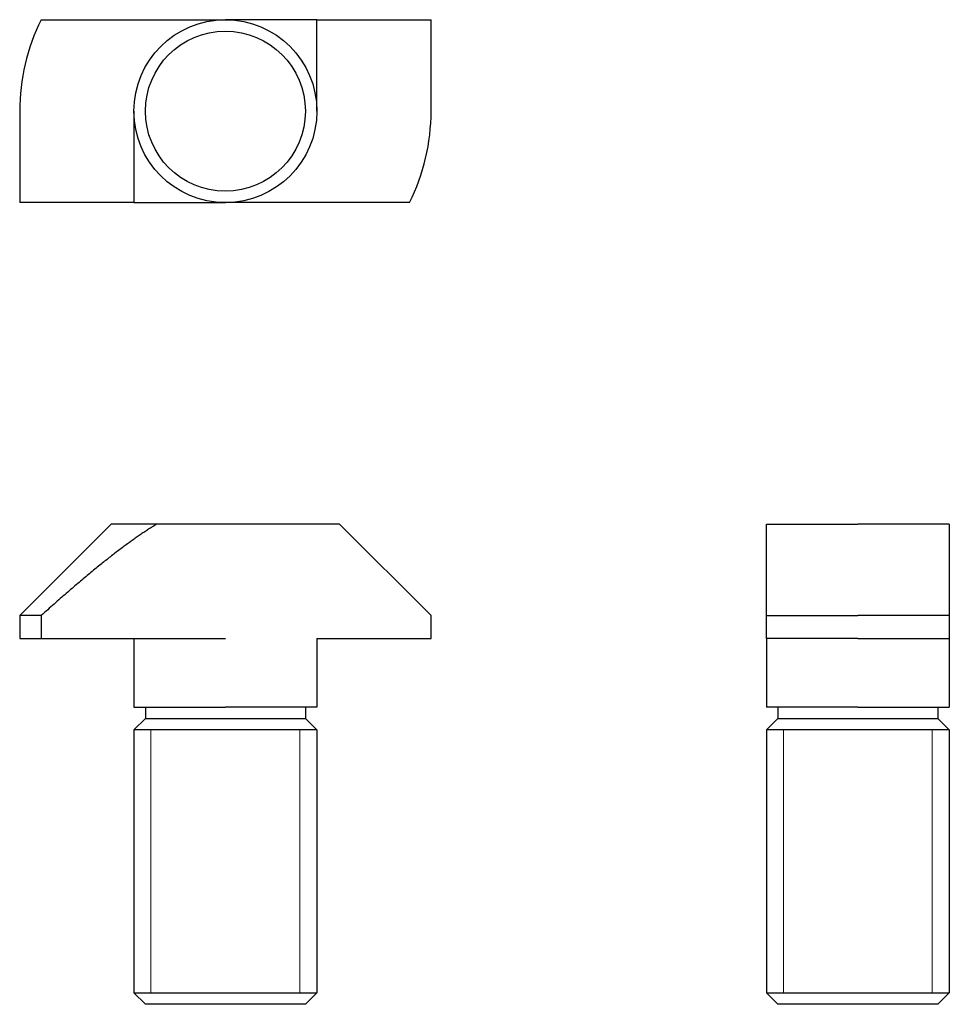
# Model space of a CAD drawing. Units: millimetres. Extents: x 201 to 241.7, y 138 to 181.1.
import ezdxf

# ---------------------------------------------------------------- set-up
doc = ezdxf.new("R2010")
doc.units = ezdxf.units.MM
doc.layers.add('VISIBILE', color=7, linetype='Continuous', lineweight=30)
doc.layers.add('VISIBILE SOTTILE', color=4, linetype='Continuous', lineweight=20, true_color=0x00ffff)

msp = doc.modelspace()

# ---------------------------------------------------------------- linework, layer by layer
at = {"layer": 'VISIBILE'}
for p, q in [((201.938, 181.061), (210, 181.061)), ((214, 181.061), (210, 181.061)), ((214, 177.061), (214, 181.061)), ((214, 181.061), (219, 181.061)), ((219, 177.061), (219, 181.061)), ((201, 177.061), (201, 173.061)), ((206, 177.061), (206, 173.061)), ((206, 173.061), (201, 173.061)), ((206, 173.061), (210, 173.061)), ((218.062, 173.061), (210, 173.061)), ((205, 159), (201, 155)), ((207, 159), (205, 159)), ((215, 159), (207, 159)), ((219, 155), (215, 159)), ((233.674, 159), (237.674, 159)), ((233.674, 155), (233.674, 159)), ((241.674, 159), (237.674, 159)), ((201.938, 155), (201, 155)), ((201, 155), (201, 154)), ((201.938, 155), (201.938, 154)), ((219, 154), (219, 155)), ((233.674, 155), (237.674, 155)), ((233.674, 154), (233.674, 155)), ((241.674, 155), (237.674, 155)), ((241.674, 155), (241.674, 154)), ((201, 154), (201.938, 154)), ((201.938, 154), (210, 154)), ((206, 154), (206, 151)), ((214, 154), (214, 151)), ((214, 154), (219, 154)), ((233.674, 154), (233.674, 151)), ((237.674, 154), (233.674, 154)), ((237.674, 154), (241.674, 154)), ((241.674, 154), (241.674, 151)), ((206, 151), (210, 151)), ((206.5, 151), (206.5, 150.5)), ((214, 151), (210, 151)), ((213.5, 151), (213.5, 150.5)), ((237.674, 151), (233.674, 151)), ((234.174, 151), (234.174, 150.5)), ((237.674, 151), (241.674, 151)), ((241.174, 151), (241.174, 150.5)), ((206.5, 150.5), (206, 150)), ((206.5, 150.5), (213.5, 150.5)), ((213.5, 150.5), (214, 150)), ((234.174, 150.5), (233.674, 150)), ((234.174, 150.5), (241.174, 150.5)), ((241.174, 150.5), (241.674, 150)), ((214, 150), (206, 150)), ((206, 150), (206, 138.5)), ((214, 150), (206, 150)), ((214, 150), (214, 138.5)), ((241.674, 150), (233.674, 150)), ((233.674, 150), (233.674, 138.5)), ((241.674, 150), (233.674, 150)), ((241.674, 150), (241.674, 138.5)), ((206, 138.5), (214, 138.5)), ((206.5, 138), (206, 138.5)), ((206, 138.5), (214, 138.5)), ((213.5, 138), (214, 138.5)), ((233.674, 138.5), (241.674, 138.5)), ((234.174, 138), (233.674, 138.5)), ((233.674, 138.5), (241.674, 138.5)), ((241.174, 138), (241.674, 138.5)), ((213.5, 138), (206.5, 138)), ((241.174, 138), (234.174, 138))]:
    msp.add_line(p, q, dxfattribs=at)
for radius in [4, 3.5]:
    msp.add_circle((210, 177.061), radius, dxfattribs=at)
for start, end in [(153.6122, 180), (333.6122, 0)]:
    msp.add_arc((210, 177.061), 9, start, end, dxfattribs=at)
for points in [[(207, 159), (205.192, 157.915), (201.938, 155)], [(241.674, 159), (241.674, 157.915), (241.674, 155)]]:
    msp.add_rational_spline(points, [1, 1.07257323111, 1], degree=2, dxfattribs=at)
at = {"layer": 'VISIBILE SOTTILE'}
for p, q in [((206.744, 150), (206.744, 138.5)), ((213.256, 138.5), (213.256, 150)), ((234.418, 150), (234.418, 138.5)), ((240.93, 138.5), (240.93, 150))]:
    msp.add_line(p, q, dxfattribs=at)

doc.saveas('drawing.dxf')
